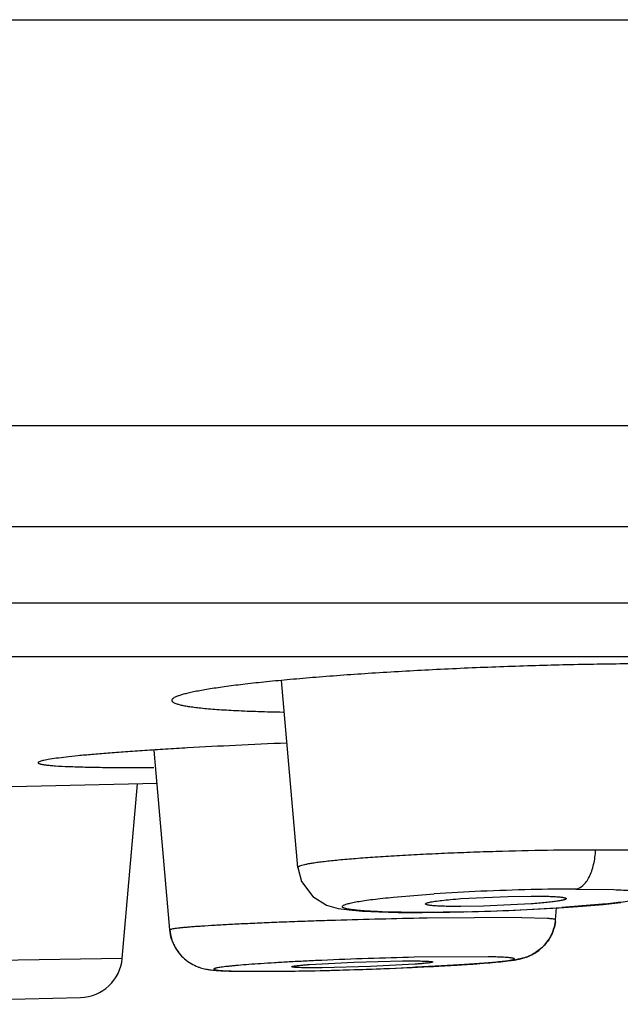
# Model space of a CAD drawing. Units: inches. Extents: x 9.68 to 12.41, y 6.32 to 8.64.
# Drawn here: x 11.33 to 11.5, y 6.32 to 6.6 of the extents above; entities that cross this region are included whole.
import ezdxf

# ---------------------------------------------------------------- set-up
doc = ezdxf.new("R2010")
doc.units = ezdxf.units.IN
doc.header["$LTSCALE"] = 1.21
doc.header["$MEASUREMENT"] = 0
doc.layers.get('0').update_dxf_attribs({"linetype": 'CONTINUOUS'})

msp = doc.modelspace()

# ---------------------------------------------------------------- linework, layer by layer
at = {"color": 9, "linetype": 'Continuous'}
for p, q in [((9.7853183383, 6.599292050700001), (12.3093183383, 6.599292050700001)), ((9.7045183383, 6.485875297100001), (12.3901183383, 6.485875297100001)), ((12.4103183383, 6.4575211087), (9.6843183383, 6.4575211087)), ((9.6843183383, 6.436292050700001), (12.4103183383, 6.436292050700001)), ((11.4830628319, 6.3562546341), (11.4936411503, 6.3560907213)), ((11.4321080733, 6.353991205800001), (11.4434651079, 6.354900354600001)), ((11.4904915927, 6.3519949526), (11.4791351584, 6.351085863300001)), ((11.4395271058, 6.3497315104), (11.428946239, 6.3498953682)), ((11.4395259058, 6.3497313402), (11.4391019755, 6.349701374299999)), ((11.4415126862, 6.3481115709), (11.4392314623, 6.348071720399999)), ((11.4524142165, 6.349898232999999), (11.4395270327, 6.349731499700001)), ((11.4679300313, 6.348257806599999), (11.4415126862, 6.3481115709)), ((11.4751369392, 6.348032417100001), (11.4679299074, 6.3482560874)), ((11.3563046615, 6.336886435299999), (11.2503092342, 6.334987721))]:
    msp.add_line(p, q, dxfattribs=at)
at = {"color": 7, "linetype": 'Continuous'}
for p, q in [((9.699319085800001, 6.421292050700001), (12.3953175908, 6.421292050700001)), ((11.4054028132, 6.3622682763), (11.4008295487, 6.414540929099999)), ((11.3695896763, 6.3448115124), (11.3651893415, 6.395107568899999)), ((11.3661522023, 6.3858048284), (11.3032237638, 6.3843434529)), ((11.3563046577, 6.336886391499999), (11.3605731313, 6.3856752689)), ((11.4508715021, 6.3535729258), (11.464133333, 6.354220073)), ((11.464133333, 6.354220073), (11.4705465985, 6.354308611900001)), ((11.4572750838, 6.351451902000001), (11.4508615591, 6.351363379199999)), ((11.4557339226, 6.349960530900001), (11.4636380726, 6.3502378414)), ((11.4705369103, 6.3520989374), (11.4572750838, 6.351451902000001)), ((11.4636380726, 6.3502378414), (11.4712707669, 6.3505934987)), ((11.4712707669, 6.3505934987), (11.4784267642, 6.3510112435)), ((11.4773875538, 6.3476647465), (11.4776765026, 6.350967445599999)), ((11.4477944998, 6.349777179099999), (11.4557339226, 6.349960530900001)), ((11.4585230194, 6.3373190887), (11.4378901973, 6.337174069600001)), ((11.4121491935, 6.3342539862), (11.4071402801, 6.334260736)), ((11.4086363461, 6.3351631558), (11.4210168129, 6.335811867799999)), ((11.4257104944, 6.3345962446), (11.4121491935, 6.3342539862)), ((11.4210168129, 6.335811867799999), (11.4345780502, 6.3361541724)), ((11.4380907743, 6.3352449114), (11.4257104944, 6.3345962446)), ((11.4345780502, 6.3361541724), (11.4395869794, 6.3361474217)), ((11.3887296366, 6.3332780025), (11.3989847578, 6.3332565605)), ((11.3893103774, 6.333288825499999), (11.3983847531, 6.333261333999999)), ((11.2624952565, 6.3240357318), (11.344671077, 6.325936405))]:
    msp.add_line(p, q, dxfattribs=at)
for points in [[(11.4054032683, 6.3622693076), (11.4064297673, 6.3583304952), (11.4095332093, 6.354130930599999), (11.4134189084, 6.3517729179), (11.416634895, 6.3508584415), (11.4197318514, 6.350403375499999), (11.4234086904, 6.3500932597), (11.4279571265, 6.3498732581), (11.4334159669, 6.3497409938), (11.4391019755, 6.349701374299999)], [(11.4784267642, 6.3510112435), (11.4849364956, 6.3514744241), (11.4906796621, 6.351967757000001), (11.4955969067, 6.3524791339)], [(11.4391018178, 6.3497013635), (11.440090388, 6.3497024672), (11.4477944998, 6.349777179099999)]]:
    msp.add_lwpolyline(points, dxfattribs=at)
at = {"color": 9, "linetype": 'Continuous'}
for centre, radius, start, end in [((11.4866126615, 5.6760782043), 0.6802081592, 91.35518670819998, 92.53457596620001), ((11.4838650365, 5.797016381000001), 0.5592388393, 90.08218085099999, 91.36680114190003), ((11.4812500147, 5.7885348526), 0.5676245071, 92.4957836245, 93.816814978), ((11.4359802607, 7.030112336599999), 0.6804125966, 271.3839953695, 272.5342258162), ((11.4413432948, 6.9175845463), 0.5677578557, 272.4956515519, 273.8166208126)]:
    msp.add_arc(centre, radius, start, end, dxfattribs=at)
at = {"color": 7, "linetype": 'Continuous'}
for centre, radius, start, end in [((11.4652030715, 6.3487591199), 0.0122260315, 345.5984141065, 354.8633407585), ((11.381754366, 6.3458926835), 0.0122037282, 201.227199325, 209.1572330737), ((11.3815226134, 6.34576399), 0.0119386414, 209.1597550405, 225.8924708936), ((11.3443491042, 6.337932379500001), 0.0119998634, 271.5493445658, 354.9999392244), ((11.3813000471, 6.345539078), 0.0116222396, 225.9085914771, 230.7551834013), ((11.4634937293, 5.1720631837), 1.1653921732, 91.25888297290001, 92.5295892508), ((11.3857487256, 7.4474450831), 1.114273605, 271.2445534052, 271.9084622602999), ((11.3854973728, 7.4528769564), 1.1197163051, 271.2656779441, 271.8229850974), ((11.3831818985, 7.531542394600001), 1.1984156031, 271.8139882452, 272.2831830911), ((11.3842327636, 7.5009655253), 1.1678148763, 271.8953498955, 272.5340305196), ((11.3907811195, 7.345255787999999), 1.0119741565, 272.2734558062, 273.1480603489), ((11.3958417385, 7.2383425896), 0.9049354849, 272.5348955071, 273.2847811373), ((11.3926574613, 7.102832795599999), 0.7695927731000001, 270.4263978173, 271.287571817), ((11.391905269, 7.139090062899999), 0.8058645995999999, 270.503347648, 271.3029857327)]:
    msp.add_arc(centre, radius, start, end, dxfattribs=at)
for points, knots in [([(11.5512552599, 6.4158269782), (11.5512552592, 6.4160636348), (11.5509397172, 6.416331090800001), (11.5505643713, 6.4165314559), (11.5501315263, 6.4167213288), (11.5494575957, 6.416939842300001), (11.5484829532, 6.4171812848), (11.5472988934, 6.417411417899999), (11.5459065297, 6.4176308797), (11.5436470988, 6.4179242252), (11.5403280349, 6.418245298), (11.5357758404, 6.4185608275), (11.5305001404, 6.4188201905), (11.5221722279, 6.4190997388), (11.5103863149, 6.419266272200001), (11.4949211926, 6.4192111693), (11.478144406, 6.4189044861), (11.4665904726, 6.4185429971), (11.4607040788, 6.4183215076)], [0, 0, 0, 0, 0.0077959271, 0.0108604899, 0.0144439068, 0.0232288557, 0.034230546, 0.04747701730000001, 0.06296094049999999, 0.08065391429999999, 0.1225259854, 0.1727814366, 0.2309617046, 0.2965177412, 0.4472654548, 0.6192168284, 0.8059535826, 1, 1, 1, 1]), ([(11.4607040788, 6.4183217178), (11.4548081127, 6.418099868), (11.4432400436, 6.4175909599), (11.4264571875, 6.4166339471), (11.4131943037, 6.4156841374), (11.4034087804, 6.4148462185), (11.3968494462, 6.4142153549), (11.3909051433, 6.4135684056), (11.385632603, 6.4129127092), (11.3810816889, 6.4122551562), (11.3777642115, 6.4116849046), (11.3755058899, 6.4112221206), (11.3741124922, 6.410898100800001), (11.3729269284, 6.4105786311), (11.3719512319, 6.4102649289), (11.3711871076, 6.409957570900001), (11.370688048, 6.409691652799999), (11.3704048709, 6.409471812200001), (11.3702306055, 6.4092900555), (11.3701528976, 6.409120753400001), (11.3701528977, 6.409016559099999)], [0, 0, 0, 0, 0.19342735, 0.3795962971, 0.5510802547, 0.6293228059, 0.7015696046, 0.7671058297, 0.8253429617, 0.8757441170999999, 0.9178400984999999, 0.9356718421, 0.9513121529999999, 0.9647317753, 0.9759164347, 0.984888276, 0.9917135066, 0.9943732923, 0.9965841459, 1, 1, 1, 1]), ([(11.3701528977, 6.409016559099999), (11.3701528977, 6.408963581799999), (11.3701784448, 6.408849321799999), (11.3702847222, 6.408692071900001), (11.3704524728, 6.408541649299999), (11.3707892082, 6.4083272041), (11.3713802661, 6.4080806983), (11.3722815471, 6.4078133439), (11.3734326262, 6.407557012100001), (11.3748308476, 6.4073129684), (11.376473356, 6.4070823884), (11.3783552037, 6.406866156), (11.3804712912, 6.4066650848), (11.3837430424, 6.4064069724), (11.3883709337, 6.4061367342), (11.3945318589, 6.405892224400001), (11.3989080634, 6.4057834833), (11.4012225003, 6.405739249400001)], [0, 0, 0, 0, 0.0050290989, 0.0107661355, 0.0177508144, 0.026284524, 0.0485545367, 0.07822164820000001, 0.1154910357, 0.1604199772, 0.2129365127, 0.2729176296, 0.3402245014, 0.4147091538, 0.5844572265, 0.7802520942, 1, 1, 1, 1]), ([(11.4022743286, 6.3970668208), (11.3974903211, 6.3968633095), (11.3882544184, 6.3964420228), (11.3769576905, 6.395849111), (11.3685085512, 6.3953523216), (11.3627145195, 6.394984807799999), (11.357342853, 6.3946155003), (11.3524311163, 6.394246875499999), (11.3480132696, 6.3938819702), (11.3441199372, 6.3935235037), (11.340777933, 6.393174367899999), (11.3380103471, 6.3928372664), (11.336073455, 6.3925530714), (11.3348274274, 6.3923248682), (11.3341210515, 6.3921724431), (11.3335688565, 6.3920246706), (11.3332076001, 6.391899811799999), (11.3329983838, 6.391794239099999), (11.3328802902, 6.3917163633), (11.3328124487, 6.391632969600001), (11.3328124486, 6.3915804876)], [0, 0, 0, 0, 0.2056914115, 0.397154074, 0.4859339498, 0.5692649899000001, 0.6465461877, 0.7172268542, 0.7808491578, 0.8369665905, 0.8851765622, 0.9251860861, 0.9567271594, 0.9692502676000001, 0.9795944523000001, 0.9877643989, 0.9937836896, 0.9960107564, 0.9977455429000001, 1, 1, 1, 1]), ([(11.3328124486, 6.3915804875), (11.3328124487, 6.3915082394), (11.3329411934, 6.3914032793), (11.3331314885, 6.3913201838), (11.3333717582, 6.3912413104), (11.3336737856, 6.391167567799999), (11.3342089993, 6.3910623134), (11.3350437076, 6.390944293), (11.3362431975, 6.3908194867), (11.3383552119, 6.3906548297), (11.3416199783, 6.3904911738), (11.3462572881, 6.3903502036), (11.3518112836, 6.390258308300001), (11.3582169301, 6.3902163811), (11.3627635689, 6.390222741100001), (11.3651667951, 6.390233469)], [0, 0, 0, 0, 0.0066660294, 0.012418661, 0.0200554354, 0.0296421505, 0.0412075892, 0.0703162067, 0.1074147431, 0.1524527897, 0.2657630321, 0.4089718417, 0.5805049778, 0.778262327, 1, 1, 1, 1]), ([(11.4422065425, 6.3525801848), (11.442686968, 6.3526837533), (11.4438258938, 6.352871757000001), (11.4457777408, 6.3531186733), (11.4481832599, 6.353359486), (11.4499327978, 6.3535027375), (11.4508715021, 6.3535729258)], [0, 0, 0, 0, 0.1689619743, 0.3965250256, 0.6763777409, 1, 1, 1, 1]), ([(11.4803891182, 6.3535721926), (11.4803891182, 6.353540580900001), (11.4803370013, 6.353464017), (11.4801997144, 6.3533851004), (11.479986376, 6.353296143300001), (11.4796924728, 6.3532071416), (11.479318074, 6.3531144503), (11.4786630363, 6.352979347200001), (11.4776544576, 6.352814894500001), (11.4762300061, 6.352626898600001), (11.47453997, 6.3524414332), (11.4726128493, 6.3522615235), (11.471251624, 6.3521523715), (11.4705369103, 6.3520989374)], [0, 0, 0, 0, 0.0094446007, 0.0248062786, 0.047590556, 0.0781462757, 0.1165476116, 0.1627701839, 0.2779439921, 0.4217494828, 0.5920148993, 0.7858697997, 1, 1, 1, 1]), ([(11.4705465985, 6.354308611900001), (11.4712589783, 6.354308611900001), (11.472618116, 6.3543011829), (11.4745445359, 6.3542653636), (11.4762355388, 6.3542063507), (11.4776593865, 6.3541247599), (11.4786667091, 6.3540358056), (11.4793206052, 6.353949349700001), (11.479693903, 6.3538852194), (11.4799866434, 6.353816949800001), (11.4801790736, 6.3537541784), (11.4802900902, 6.3536973635), (11.4803552712, 6.3536522729), (11.4803891182, 6.3536027932), (11.4803891182, 6.3535721926)], [0, 0, 0, 0, 0.2146833099, 0.4095844805, 0.5806310633, 0.7245579038, 0.8393529443000001, 0.8852643648999999, 0.9233019081, 0.9534493762, 0.9757951320999999, 0.9841541893000001, 0.9907782065, 1, 1, 1, 1]), ([(11.4410190394, 6.3520996517), (11.4410190395, 6.352145111900001), (11.4410871042, 6.352215112300001), (11.4411960944, 6.352278670700001), (11.4413946865, 6.3523675856), (11.4417339294, 6.352471675199999), (11.4420334929, 6.352542879400001), (11.4422065425, 6.3525801848)], [0, 0, 0, 0, 0.1038513767, 0.1881419305, 0.2976989371, 0.5955965247999999, 1, 1, 1, 1]), ([(11.4508615591, 6.351363379199999), (11.4501491795, 6.3513633793), (11.448790042, 6.3513708062), (11.4468636224, 6.3514066161), (11.4451726197, 6.3514656138), (11.4437487721, 6.3515471849), (11.4427414495, 6.351636119), (11.442087553, 6.351722557), (11.4417142554, 6.3517866747), (11.4414215152, 6.351854931799999), (11.4412290851, 6.351917692100001), (11.4411180679, 6.351974498400001), (11.4410528883, 6.352019580599999), (11.4410190394, 6.3520690545), (11.4410190394, 6.3520996517)], [0, 0, 0, 0, 0.2146839513, 0.4095857059, 0.5806327838, 0.7245599705, 0.8393551637000001, 0.8852665683, 0.9233040171, 0.9534512881999999, 0.9757966998000001, 0.9841555010999999, 0.9907791825, 1, 1, 1, 1]), ([(11.369596112, 6.3448130386), (11.3697319064, 6.3432693581), (11.3704018464, 6.340965987100001), (11.3720739202, 6.338354721), (11.3736648249, 6.3366861362), (11.3754724722, 6.335423464), (11.3770210649, 6.3346602363), (11.3781800617, 6.3342541322), (11.378926965, 6.3340485908), (11.3795892838, 6.3339041135), (11.3803241222, 6.333765722100001), (11.3811413377, 6.333651385700001), (11.3824039873, 6.333527159400001), (11.3840744644, 6.3334143334), (11.3862985352, 6.3333298085), (11.3878852173, 6.3332932758), (11.3887392018, 6.3332786145)], [0, 0, 0, 0, 0.1857856985, 0.2784796016, 0.3702513792, 0.4601715447999999, 0.5414939572, 0.5763813029, 0.6072810021, 0.6343063122, 0.65763348, 0.6969172088, 0.7331833428, 0.8097282593999999, 0.8976011835, 1, 1, 1, 1]), ([(11.370378636, 6.3414741148), (11.3702749375, 6.3417408894), (11.3698983581, 6.3428190879), (11.3696719825, 6.3439503287), (11.3695969797, 6.344802609299999)], [0, 0, 0, 0, 0.2506758313, 1, 1, 1, 1]), ([(11.4773221956, 6.3471474837), (11.4771481315, 6.3458403317), (11.476565329, 6.343907653400001), (11.4752190633, 6.3416484087), (11.4739562742, 6.3401567554), (11.4725041879, 6.3389410563), (11.4710272276, 6.3380041176), (11.4696460197, 6.337355959), (11.4684413052, 6.3369629074), (11.4674318868, 6.336716196699999), (11.4663301959, 6.336482788300001), (11.464997309, 6.3362841264), (11.4633049393, 6.336068469700001), (11.4605787577, 6.335780460700001), (11.4565215121, 6.3354437489), (11.4509100216, 6.335057011), (11.4444060423, 6.334682288), (11.4397881741, 6.334454429299999), (11.4373612331, 6.3343432772)], [0, 0, 0, 0, 0.08695223279999999, 0.1301013574, 0.1728864309, 0.2151362553, 0.2544888623, 0.2879210719, 0.3154537617, 0.3378988213, 0.3564201507, 0.3896913413, 0.4267100187, 0.4689201952000001, 0.5704350324, 0.6951381004, 0.8398038405, 1, 1, 1, 1]), ([(11.4742112169, 6.3405148398), (11.4748815214, 6.3412404893), (11.4760615503, 6.3428715562), (11.4767957923, 6.3447471988), (11.4770449156, 6.3457183018)], [0, 0, 0, 0, 0.4963112174, 1, 1, 1, 1]), ([(11.4463550745, 6.3348087439), (11.4479246381, 6.3348965904), (11.4509039388, 6.3350726761), (11.4551119277, 6.335354917), (11.458789754, 6.3356386123), (11.4619168168, 6.335924878099999), (11.4641937562, 6.3361803326), (11.4658023283, 6.3364147723), (11.4669883555, 6.3366214603), (11.4680598263, 6.3368753953), (11.4690713908, 6.3371786703), (11.470010752, 6.3375410091), (11.471054244, 6.3380499981), (11.4721540776, 6.3387111836), (11.4732335422, 6.339532762899999), (11.473896042, 6.3401736417), (11.4742112169, 6.3405148398)], [0, 0, 0, 0, 0.1622764371, 0.30808043, 0.4353540768, 0.5430463786999999, 0.632225842, 0.6718234356, 0.7108383848000001, 0.7564675684000001, 0.7853970504000001, 0.8197965883, 0.8602714005, 0.9051035990999999, 0.9520516011, 1, 1, 1, 1]), ([(11.4476934976, 6.334893849), (11.4487846113, 6.3349573876), (11.4508803154, 6.335084572), (11.4538838683, 6.3352843856), (11.4565991699, 6.3354838762), (11.4590000263, 6.3356812861), (11.4607929066, 6.3358488653), (11.4620530107, 6.3359822626), (11.4628624908, 6.336075945599999), (11.4635780438, 6.336167601000001), (11.464197908, 6.336257025599999), (11.464720919, 6.3363437763), (11.4651462069, 6.336427633), (11.4654385476, 6.3364989264), (11.4656220279, 6.3365567314), (11.4657232691, 6.3365955398), (11.4658002072, 6.336633471), (11.4658527317, 6.336670356), (11.4658843673, 6.3367093855), (11.4658841035, 6.3367544903), (11.4658515977, 6.336791922100001), (11.4657682068, 6.3368436799), (11.4655963062, 6.3368987373), (11.4653181027, 6.336958178400001), (11.4649399763, 6.3370143617), (11.4644636632, 6.337067477100001), (11.463888988, 6.3371166437), (11.4632176572, 6.3371617499), (11.4621360001, 6.3372193689), (11.460560302, 6.3372769049), (11.4592398838, 6.3373065198), (11.4585219503, 6.3373190536)], [0, 0, 0, 0, 0.1271548852, 0.2442607273, 0.3502026662, 0.4439003053, 0.5245144649, 0.5596876421, 0.5913177535999999, 0.6193159456, 0.6436121700999999, 0.6641757706, 0.6809864067, 0.6940359826000001, 0.6991571007999999, 0.7033535041, 0.7066477549, 0.709092687, 0.7108282807999999, 0.712235292, 0.7139313014, 0.7163163421, 0.7236549790000001, 0.7346828997, 0.7494814609999999, 0.7680705238, 0.790448918, 0.8165722120000001, 0.8463478555, 0.9164631189, 1, 1, 1, 1]), ([(11.412058773, 6.336319754400001), (11.4105053143, 6.3362508403), (11.407474671, 6.336109675399999), (11.4030645027, 6.3358828876), (11.3989442138, 6.335648505499999), (11.3951708557, 6.3354097407), (11.3917970749, 6.3351703734), (11.3892575272, 6.3349652658), (11.3874606819, 6.3348010288), (11.3862994581, 6.3346852009), (11.385268825, 6.3345717351), (11.3843727401, 6.3344611378), (11.3836144254, 6.334353746100001), (11.3830703071, 6.3342629182), (11.3827059829, 6.3341904182), (11.382485539, 6.334140504400001), (11.3823007234, 6.334091786799999), (11.3821519931, 6.3340443764), (11.3820381071, 6.3339984733), (11.3819608105, 6.3339539645), (11.3819110077, 6.333908827), (11.3819067933, 6.3338505143), (11.3819531909, 6.3338054913), (11.3820698878, 6.3337442418), (11.3823138105, 6.333680042899999), (11.3827090945, 6.333611283400001), (11.3832493594, 6.333547478400001), (11.3839306001, 6.3334884828), (11.3847518614, 6.3334354351), (11.3857089404, 6.3333884114), (11.3872436782, 6.3333312277), (11.3884592878, 6.333303541699999), (11.3893114282, 6.333288905800001)], [0, 0, 0, 0, 0.123409487, 0.2407828377, 0.3504682946, 0.4509376601, 0.5408469061, 0.6188943002, 0.6531365177, 0.6840443893000001, 0.7115093159999999, 0.7354239090000001, 0.75569758, 0.7722890673, 0.7791963051, 0.7851752787, 0.7902265726000001, 0.7943547688, 0.7975730489, 0.7999164679, 0.8014898215999999, 0.8026470126, 0.8040902871, 0.8062561781, 0.8132015459999999, 0.8238329425, 0.8382015419, 0.8563118104999999, 0.8781160385, 0.9035047706, 0.9323610046999999, 1, 1, 1, 1]), ([(11.4036785904, 6.334535371699999), (11.4036785904, 6.3345480117), (11.4037068619, 6.3345782324), (11.4038141026, 6.3346252439), (11.4040536874, 6.334686767899999), (11.4044532478, 6.3347567888), (11.4050100666, 6.334833493200001), (11.4057165195, 6.3349133824), (11.4065683019, 6.334996383200001), (11.4075575431, 6.335081335), (11.4082623206, 6.3351356215), (11.4086363461, 6.3351631558)], [0, 0, 0, 0, 0.0075505645, 0.0213964744, 0.0716853388, 0.1528967909, 0.2648259084, 0.4068823819, 0.5777613550999999, 0.7759692362, 1, 1, 1, 1]), ([(11.4071402801, 6.334260736), (11.4068763015, 6.33426528), (11.4063801473, 6.3342757246), (11.4056850265, 6.334297583), (11.4050905044, 6.334323957300001), (11.4045974982, 6.3343558389), (11.4042160924, 6.3343893011), (11.4039294769, 6.3344318984), (11.4037742914, 6.334464114099999), (11.4036785904, 6.334510370499999), (11.4036785904, 6.334535371699999)], [0, 0, 0, 0, 0.2266677191, 0.4260932498, 0.5969053153, 0.7380336145, 0.8488839072, 0.9290147845000001, 0.9785355805, 1, 1, 1, 1]), ([(11.4430486691, 6.335872745900001), (11.4430486691, 6.335860104299999), (11.4430203987, 6.335829879299999), (11.4429131531, 6.3357828602), (11.442673562, 6.33572133), (11.442273989, 6.3356513021), (11.4417171543, 6.335574591699999), (11.4410106811, 6.3354946966), (11.4401588749, 6.335411690599999), (11.4391696065, 6.335326734700001), (11.4384648099, 6.3352724463), (11.4380907743, 6.3352449114)], [0, 0, 0, 0, 0.0075512751, 0.0213975435, 0.0716867424, 0.152898321, 0.2648274298, 0.4068837832, 0.5777625001, 0.7759699331000001, 1, 1, 1, 1]), ([(11.4395869794, 6.3361474217), (11.439850958, 6.3361428757), (11.4403471123, 6.3361324284), (11.4410422331, 6.3361105676), (11.4416367555, 6.336084190399999), (11.4421297612, 6.3360523035), (11.4425111682, 6.3360188362), (11.4427977814, 6.3359762322), (11.4429529727, 6.335944014), (11.4430486691, 6.3358977488), (11.4430486691, 6.335872745900001)], [0, 0, 0, 0, 0.2266672182, 0.4260923081, 0.5969040145000001, 0.7380320690000001, 0.8488822493000001, 0.9290131647, 0.9785342712999999, 1, 1, 1, 1])]:
    msp.add_open_spline(points, degree=3, knots=knots, dxfattribs=at)
at = {"color": 9, "linetype": 'Continuous'}
for points, knots in [([(11.4885694066, 6.3671717915), (11.4840984819, 6.367171497899999), (11.4748270319, 6.3670865121), (11.4631396398, 6.366817501799999), (11.4535482509, 6.366502251699999), (11.4464626646, 6.3662213889), (11.4396251011, 6.3659022262), (11.4331531472, 6.3655495645), (11.4271581746, 6.3651702449), (11.4217421704, 6.364771184299999), (11.4169972381, 6.364359193999999), (11.4135022248, 6.363996033099999), (11.4111028058, 6.3636973189), (11.4096173447, 6.3634872418), (11.4083509895, 6.363279603200001), (11.4073090076, 6.3630768474), (11.4064955606, 6.3628777798), (11.4059654019, 6.3627089224), (11.4056606663, 6.3625630953), (11.4054934859, 6.362458996), (11.405397941, 6.3623396588), (11.4054036863, 6.3622683835)], [0, 0, 0, 0, 0.1605305803, 0.3328936627, 0.4197400881, 0.505097493, 0.5875025832, 0.6655110247, 0.7378179997, 0.8031822085, 0.8604975173999999, 0.9088231308, 0.9293365904, 0.9473116194, 0.9626872253000001, 0.975406633, 0.9854222818, 0.9927269490999999, 0.9953907445, 0.9974325275, 1, 1, 1, 1]), ([(11.4830640503, 6.3562548264), (11.4837811429, 6.3563681762), (11.4848672256, 6.3570182471), (11.4860105175, 6.358291743400001), (11.4868470521, 6.3596566475), (11.4875242537, 6.361311584299999), (11.4880514594, 6.363174431699999), (11.4884134478, 6.3651498337), (11.4885388779, 6.3664986738), (11.4885683194, 6.367171981699999)], [0, 0, 0, 0, 0.1680152561, 0.2742548622, 0.3967766122999999, 0.5358084778, 0.6870210669, 0.8440292806, 1, 1, 1, 1]), ([(11.5162896582, 6.3655261176), (11.5162925147, 6.3655575267), (11.5162719156, 6.3656319659), (11.5161783528, 6.365722735599999), (11.5160326508, 6.3658089965), (11.5158290586, 6.365893046699999), (11.5155673691, 6.3659755566), (11.5152469825, 6.36605625), (11.5148682984, 6.3661349785), (11.5142491315, 6.3662434451), (11.5133315175, 6.366368691799999), (11.5120608753, 6.366502515900001), (11.5105692668, 6.3666258051), (11.5081581081, 6.3667840584), (11.5046436889, 6.366942836900001), (11.4998710991, 6.3670754337), (11.4944277518, 6.367155035), (11.4905848211, 6.3671716712), (11.4885694066, 6.3671717915)], [0, 0, 0, 0, 0.0033852469, 0.0077293096, 0.0136832868, 0.0215086509, 0.0313080538, 0.0431192806, 0.056955032, 0.0728157575, 0.1105815715, 0.1563312079, 0.209944163, 0.2712197818, 0.4156837417, 0.5875178165999999, 0.7836733195000001, 1, 1, 1, 1]), ([(11.4936411503, 6.3560907213), (11.4945393208, 6.3560592361), (11.4962261465, 6.3559891532), (11.4985827034, 6.355850883), (11.5005850889, 6.3556874269), (11.5020201362, 6.3555240847), (11.5029707672, 6.3553747194), (11.5035317425, 6.355264754199999), (11.5039885572, 6.3551497357), (11.5043412783, 6.3550302849), (11.504568806, 6.3549199532), (11.5046940745, 6.354824384700001), (11.5047546026, 6.3547569915), (11.5047896505, 6.354686439), (11.5047990735, 6.354584428), (11.5047221056, 6.354446519500001), (11.5045414787, 6.3543076176), (11.5042689465, 6.354163220399999), (11.5038986614, 6.3540167431), (11.5034303025, 6.353866454299999), (11.5028636275, 6.3537137635), (11.5021991486, 6.353558926), (11.5014374014, 6.3534025069), (11.5002309383, 6.3531811184), (11.49848572, 6.352908645299999), (11.4961197437, 6.3525959783), (11.4934144049, 6.352285508), (11.4914999103, 6.3520916953), (11.4904915927, 6.3519949526)], [0, 0, 0, 0, 0.1032674998, 0.1939837469, 0.271225966, 0.3340976765, 0.3598831678, 0.3817772817, 0.3997681539, 0.4139589799, 0.4245441338, 0.4286143029, 0.4319945757, 0.4348673141, 0.4375177667, 0.4434456534, 0.4518726597, 0.4635586926, 0.4787622005, 0.4975805402, 0.5200501711, 0.5461803571, 0.5759665818999999, 0.6093966569, 0.6871153729999999, 0.7788969636, 0.8836074239, 1, 1, 1, 1]), ([(11.428946239, 6.3498953682), (11.4280485809, 6.349926822), (11.4263626546, 6.349996833), (11.4240072599, 6.3501349584), (11.4220056693, 6.3502982557), (11.4205710583, 6.3504614562), (11.4196205962, 6.350610702899999), (11.4190596076, 6.3507206015), (11.4186026751, 6.3508355532), (11.4182497333, 6.350954941), (11.4180219674, 6.351065209500001), (11.4178964527, 6.3511607197), (11.4178357367, 6.351228072000001), (11.4178004786, 6.351298572899999), (11.4177907197, 6.3514004999), (11.4178672715, 6.3515384648), (11.4180475802, 6.3516773468), (11.4183197662, 6.3518217232), (11.4186897815, 6.3519681838), (11.4191579546, 6.3521184718), (11.4197245657, 6.352271175299999), (11.4203891255, 6.3524260414), (11.4211511256, 6.3525825052), (11.42235834, 6.3528040032), (11.4241050236, 6.3530766318), (11.4264733371, 6.3533895479), (11.4291817382, 6.3537003302), (11.4310985054, 6.3538943532), (11.4321080733, 6.353991205800001)], [0, 0, 0, 0, 0.1031809293, 0.1938283094, 0.2710191957, 0.3338569099, 0.3596318139, 0.3815197056, 0.3995098494, 0.4137046349, 0.4242967943, 0.4283707414, 0.4317542109, 0.4346285982, 0.4372781224, 0.4431961925, 0.4516084005, 0.4632787842, 0.478467737, 0.4972739245, 0.5197349234, 0.5458610464, 0.5756487968999999, 0.6090869935000001, 0.6868455007, 0.7786939348, 0.8834943656, 1, 1, 1, 1]), ([(11.4392314623, 6.348071720399999), (11.4351087783, 6.347996935399999), (11.4268028762, 6.347817190800001), (11.4164551108, 6.3475283578), (11.4082568877, 6.3472594688), (11.4023643246, 6.3470456353), (11.3967600095, 6.346821299), (11.3915202629, 6.346589487999999), (11.3867161361, 6.3463532879), (11.3824132753, 6.3461163779), (11.3791683453, 6.3459133811), (11.3768666903, 6.3457507812), (11.3753744889, 6.345635948200001), (11.3740460091, 6.3455233817), (11.3728862713, 6.3454135678), (11.3718995091, 6.3453068983), (11.371088672, 6.345204071), (11.3704559055, 6.345105817699999), (11.3700410835, 6.3450219763), (11.3698008724, 6.3449538272), (11.3696870876, 6.34490829), (11.3696143653, 6.344868915599999), (11.369588313, 6.344828166), (11.3695894634, 6.3448122049)], [0, 0, 0, 0, 0.1772364548, 0.3570972153, 0.4449531169, 0.5298135123, 0.6105462361999999, 0.6860383781999999, 0.7552555995, 0.8172927268000001, 0.8712692955, 0.8950044859, 0.9164719273, 0.9355984061, 0.9523111704999999, 0.9665431593000001, 0.9782590378, 0.9874380883, 0.9940674169, 0.9964293237999999, 0.998166714, 0.9993121585, 1, 1, 1, 1]), ([(11.4773877627, 6.347665682200001), (11.4773895965, 6.3476861516), (11.4773603779, 6.347720460800001), (11.4773099631, 6.3477476596), (11.4772173019, 6.3477856485), (11.4770563729, 6.347826485), (11.4766809309, 6.3478956255), (11.4760330372, 6.3479675911), (11.4754668621, 6.348010845), (11.4751369392, 6.348032417100001)], [0, 0, 0, 0, 0.0266519754, 0.0482046969, 0.076601212, 0.1551670905, 0.2636214495, 0.5712263339, 1, 1, 1, 1])]:
    msp.add_open_spline(points, degree=3, knots=knots, dxfattribs=at)

doc.saveas('drawing.dxf')
